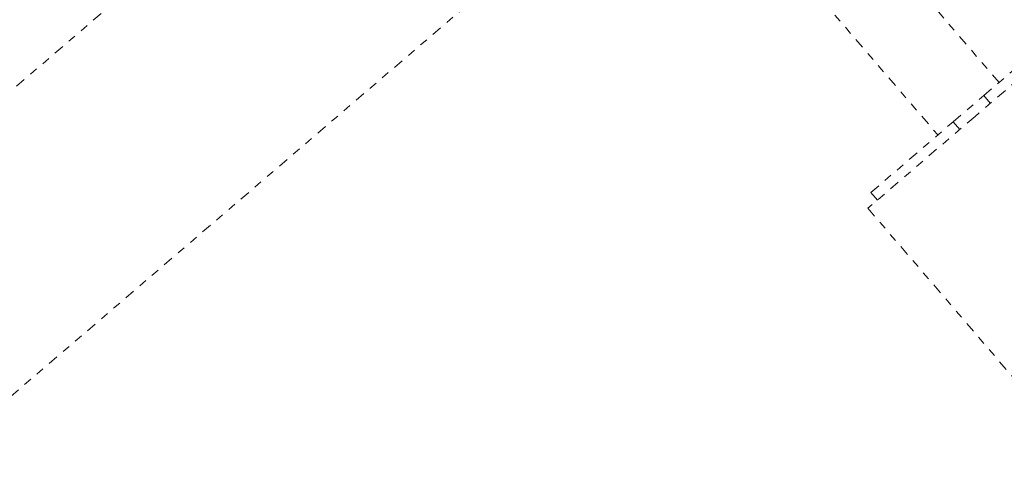
# Model space of a CAD drawing. Units: millimetres. Extents: x -60 to 1106, y 0 to 585.
# Drawn here: x 384 to 396, y 153 to 158 of the extents above; entities that cross this region are included whole.
import ezdxf

# ---------------------------------------------------------------- set-up
doc = ezdxf.new("R2010")
doc.units = ezdxf.units.MM
doc.header["$LTSCALE"] = 20
doc.linetypes.add('PHANTOM', pattern=[0.0127, 0.00635, -0.00127, 0.00127, -0.00127, 0.00127, -0.00127])
doc.layers.add('CONTOUR', color=7, linetype='Continuous')

msp = doc.modelspace()

# ---------------------------------------------------------------- linework, layer by layer
at = {"layer": 'CONTOUR', "linetype": 'PHANTOM', "lineweight": 0}
for p, q in [((390.36352, 162.99873), (381.18511, 155.12299)), ((383.05757, 152.94082), (392.23598, 160.81656)), ((396.2653, 157.65277), (394.8406, 159.31312)), ((394.08159, 158.66183), (395.50629, 157.00148)), ((397.29548, 158.37201), (395.9672, 157.23225)), ((396.07555, 157.48995), (397.09547, 158.36512)), ((395.69604, 157.1643), (396.07555, 157.48995)), ((396.07555, 157.48995), (396.15696, 157.39507)), ((395.9672, 157.23225), (394.63893, 156.09249)), ((394.67611, 156.28913), (395.69604, 157.1643)), ((395.69604, 157.1643), (395.77745, 157.06943)), ((394.67611, 156.28913), (394.75752, 156.19426)), ((394.63893, 156.09249), (397.08127, 153.24618))]:
    msp.add_line(p, q, dxfattribs=at)

doc.saveas('drawing.dxf')
